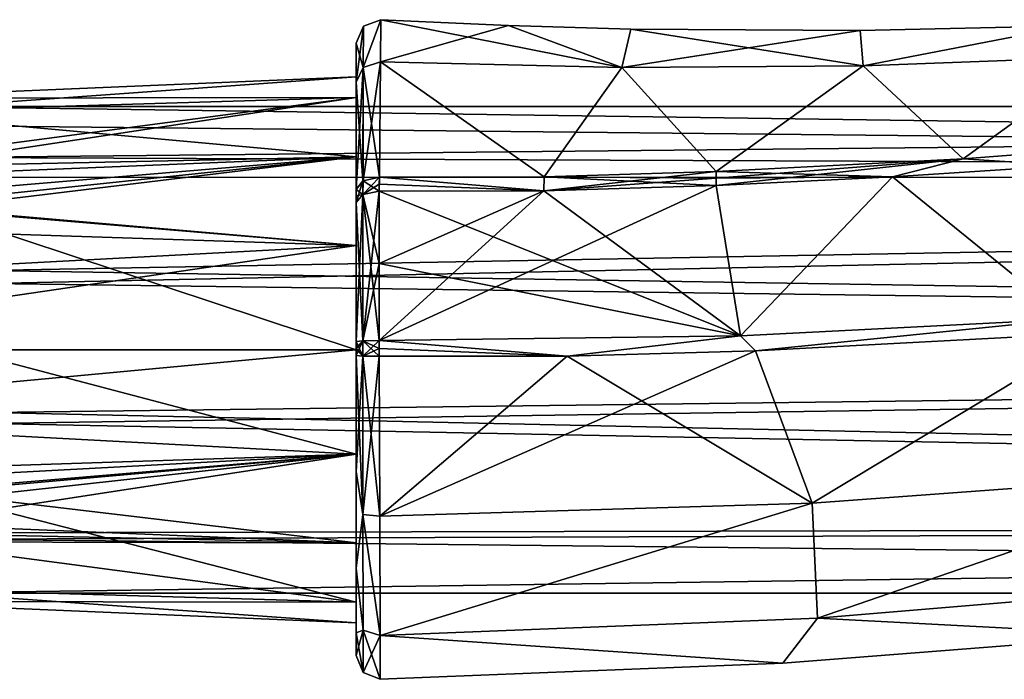
# Model space of a CAD drawing. Units: millimetres. Extents: x -302 to 302, y -60 to 109.
# Drawn here: x 19 to 61, y -14 to 14 of the extents above; entities that cross this region are included whole.
import ezdxf

# ---------------------------------------------------------------- set-up
doc = ezdxf.new("R2010")
doc.units = ezdxf.units.MM
doc.header["$LTSCALE"] = 65.185185
for name, color, linetype in [('11', 7, 'CONTINUOUS'), ('12', 7, 'CONTINUOUS'), ('13', 7, 'CONTINUOUS'), ('14', 7, 'CONTINUOUS'), ('15', 7, 'CONTINUOUS'), ('16', 7, 'CONTINUOUS'), ('17', 7, 'CONTINUOUS'), ('18', 7, 'CONTINUOUS'), ('2', 7, 'CONTINUOUS'), ('23', 7, 'CONTINUOUS'), ('24', 7, 'CONTINUOUS'), ('25', 7, 'CONTINUOUS'), ('26', 7, 'CONTINUOUS'), ('30', 7, 'CONTINUOUS'), ('31', 7, 'CONTINUOUS'), ('32', 7, 'CONTINUOUS'), ('33', 7, 'CONTINUOUS'), ('34', 7, 'CONTINUOUS'), ('35', 7, 'CONTINUOUS'), ('36', 7, 'CONTINUOUS'), ('4', 7, 'CONTINUOUS'), ('6', 7, 'CONTINUOUS'), ('64', 7, 'CONTINUOUS'), ('65', 7, 'CONTINUOUS'), ('7', 7, 'CONTINUOUS'), ('87', 7, 'CONTINUOUS'), ('88', 7, 'CONTINUOUS')]:
    doc.layers.add(name, color=color, linetype=linetype)

msp = doc.modelspace()

# ---------------------------------------------------------------- linework, layer by layer
at = {"layer": '11', "linetype": 'Continuous'}
for points in [[(49.377, 0.595, 26.326), (63.239, 1.299, 25.945), (50.012, -0.045, 26.309), (49.377, 0.595, 26.326)], [(63.239, 1.299, 25.945), (64.4, 0.717, 25.918), (50.012, -0.045, 26.309), (63.239, 1.299, 25.945)], [(34.074, 0.389, 26.73), (49.377, 0.595, 26.326), (42.039, -0.262, 26.521), (34.074, 0.389, 26.73)], [(49.377, 0.595, 26.326), (50.012, -0.045, 26.309), (42.039, -0.262, 26.521), (49.377, 0.595, 26.326)], [(34.074, 0.389, 26.73), (34.074, -0.272, 26.728), (34.073, 0.055, 26.725), (34.074, 0.389, 26.73)], [(34.074, 0.389, 26.73), (42.039, -0.262, 26.521), (34.074, -0.272, 26.728), (34.074, 0.389, 26.73)]]:
    msp.add_3dface(points, dxfattribs=at)
at = {"layer": '12', "linetype": 'Continuous'}
for points in [[(41.051, 6.729, 28.246), (41.069, 7.32, 28.598), (48.342, 7.554, 28.422), (41.051, 6.729, 28.246)], [(41.051, 6.729, 28.246), (48.342, 7.554, 28.422), (48.347, 7.267, 28.221), (41.051, 6.729, 28.246)], [(41.051, 6.729, 28.246), (34.084, 6.71, 28.43), (34.087, 7.309, 28.776), (41.051, 6.729, 28.246)], [(34.087, 7.309, 28.776), (34.084, 6.71, 28.43), (34.085, 7.015, 28.6), (34.087, 7.309, 28.776)], [(41.051, 6.729, 28.246), (34.087, 7.309, 28.776), (41.069, 7.32, 28.598), (41.051, 6.729, 28.246)], [(48.353, 6.953, 28.051), (41.051, 6.729, 28.246), (48.347, 7.267, 28.221), (48.353, 6.953, 28.051)]]:
    msp.add_3dface(points, dxfattribs=at)
at = {"layer": '13', "linetype": 'Continuous'}
for points in [[(33.1, 11.327, 47.105), (33.1, 12.975, 40.75), (33.1, 10.675, 45.176), (33.1, 11.327, 47.105)], [(33.1, 12.975, 40.75), (33.1, 11.327, 34.395), (33.1, 11.555, 40.75), (33.1, 12.975, 40.75)], [(33.1, 10.675, 45.176), (33.1, 12.975, 40.75), (33.1, 11.555, 40.75), (33.1, 10.675, 45.176)], [(33.1, 11.555, 40.75), (33.1, 11.327, 34.395), (33.1, 10.675, 36.324), (33.1, 11.555, 40.75)], [(33.1, 6.781, 51.875), (33.1, 11.327, 47.105), (33.1, 4.42, 51.427), (33.1, 6.781, 51.875)], [(33.1, 4.42, 51.427), (33.1, 11.327, 47.105), (33.1, 8.174, 48.918), (33.1, 4.42, 51.427)], [(33.1, 8.174, 48.918), (33.1, 11.327, 47.105), (33.1, 10.675, 45.176), (33.1, 8.174, 48.918)], [(33.1, 11.327, 34.395), (33.1, 6.781, 29.625), (33.1, 8.174, 32.582), (33.1, 11.327, 34.395)], [(33.1, 10.675, 36.324), (33.1, 11.327, 34.395), (33.1, 8.174, 32.582), (33.1, 10.675, 36.324)], [(33.1, 8.174, 32.582), (33.1, 6.781, 29.625), (33.1, 4.42, 30.073), (33.1, 8.174, 32.582)], [(33.1, 6.514, 52.035), (33.1, 6.781, 51.875), (33.1, 0, 52.307), (33.1, 6.514, 52.035)], [(33.1, 0, 52.307), (33.1, 6.781, 51.875), (33.1, 4.42, 51.427), (33.1, 0, 52.307)], [(33.1, 6.781, 29.625), (33.1, 6.514, 29.465), (33.1, 4.42, 30.073), (33.1, 6.781, 29.625)], [(33.1, 6.24, 52.188), (33.1, 6.514, 52.035), (33.1, 0, 52.307), (33.1, 6.24, 52.188)], [(33.1, 6.514, 29.465), (33.1, 6.24, 29.312), (33.1, 4.42, 30.073), (33.1, 6.514, 29.465)], [(33.1, 3.392, 53.322), (33.1, 6.24, 52.188), (33.1, -5.156, 52.67), (33.1, 3.392, 53.322)], [(33.1, -5.156, 52.67), (33.1, 6.24, 52.188), (33.1, 0, 52.307), (33.1, -5.156, 52.67)], [(33.1, 6.24, 29.312), (33.1, 3.392, 28.178), (33.1, 0, 29.193), (33.1, 6.24, 29.312)], [(33.1, 4.42, 30.073), (33.1, 6.24, 29.312), (33.1, 0, 29.193), (33.1, 4.42, 30.073)], [(33.1, 0.359, 53.771), (33.1, 3.392, 53.322), (33.1, -0.245, 53.772), (33.1, 0.359, 53.771)], [(33.1, -0.245, 53.772), (33.1, 3.392, 53.322), (33.1, -5.156, 52.67), (33.1, -0.245, 53.772)], [(33.1, 0.359, 27.729), (33.1, -5.156, 28.83), (33.1, 3.392, 28.178), (33.1, 0.359, 27.729)], [(33.1, 3.392, 28.178), (33.1, -5.156, 28.83), (33.1, 0, 29.193), (33.1, 3.392, 28.178)], [(33.1, 0.057, 53.776), (33.1, 0.359, 53.771), (33.1, -0.245, 53.772), (33.1, 0.057, 53.776)], [(33.1, -0.245, 27.728), (33.1, -5.156, 28.83), (33.1, 0.359, 27.729), (33.1, -0.245, 27.728)], [(33.1, 0.057, 27.724), (33.1, -0.245, 27.728), (33.1, 0.359, 27.729), (33.1, 0.057, 27.724)], [(33.1, -5.156, 52.67), (33.1, 0, 52.307), (33.1, -4.42, 51.427), (33.1, -5.156, 52.67)], [(33.1, 0, 29.193), (33.1, -5.156, 28.83), (33.1, -4.42, 30.073), (33.1, 0, 29.193)], [(33.1, -9.243, 49.843), (33.1, -5.156, 52.67), (33.1, -4.42, 51.427), (33.1, -9.243, 49.843)], [(33.1, -8.174, 48.918), (33.1, -9.243, 49.843), (33.1, -4.42, 51.427), (33.1, -8.174, 48.918)], [(33.1, -5.156, 28.83), (33.1, -9.243, 31.657), (33.1, -4.42, 30.073), (33.1, -5.156, 28.83)], [(33.1, -4.42, 30.073), (33.1, -9.243, 31.657), (33.1, -8.174, 32.582), (33.1, -4.42, 30.073)], [(33.1, -11.976, 45.673), (33.1, -9.243, 49.843), (33.1, -8.174, 48.918), (33.1, -11.976, 45.673)], [(33.1, -10.675, 45.176), (33.1, -11.976, 45.673), (33.1, -8.174, 48.918), (33.1, -10.675, 45.176)], [(33.1, -9.243, 31.657), (33.1, -11.976, 35.827), (33.1, -8.174, 32.582), (33.1, -9.243, 31.657)], [(33.1, -8.174, 32.582), (33.1, -11.976, 35.827), (33.1, -10.675, 36.324), (33.1, -8.174, 32.582)], [(33.1, -11.555, 40.75), (33.1, -11.976, 45.673), (33.1, -10.675, 45.176), (33.1, -11.555, 40.75)], [(33.1, -11.976, 35.827), (33.1, -12.945, 40.75), (33.1, -10.675, 36.324), (33.1, -11.976, 35.827)], [(33.1, -10.675, 36.324), (33.1, -12.945, 40.75), (33.1, -11.555, 40.75), (33.1, -10.675, 36.324)], [(33.1, -12.945, 40.75), (33.1, -11.976, 45.673), (33.1, -11.555, 40.75), (33.1, -12.945, 40.75)]]:
    msp.add_3dface(points, dxfattribs=at)
at = {"layer": '14', "linetype": 'Continuous'}
for points in [[(34.084, 6.71, 28.43), (34.085, 3.651, 27.212), (33.384, 0.379, 27.031), (34.084, 6.71, 28.43)], [(33.387, 6.574, 28.695), (34.084, 6.71, 28.43), (33.384, 0.379, 27.031), (33.387, 6.574, 28.695)], [(33.1, 0.359, 27.729), (33.1, 6.24, 29.312), (33.387, 6.574, 28.695), (33.1, 0.359, 27.729)], [(33.1, 0.359, 27.729), (33.387, 6.574, 28.695), (33.384, 0.379, 27.031), (33.1, 0.359, 27.729)], [(33.1, 0.359, 27.729), (33.1, 3.392, 28.178), (33.1, 6.24, 29.312), (33.1, 0.359, 27.729)], [(34.085, 3.651, 27.212), (34.074, 0.389, 26.73), (33.384, 0.379, 27.031), (34.085, 3.651, 27.212)]]:
    msp.add_3dface(points, dxfattribs=at)
at = {"layer": '15', "linetype": 'Continuous'}
for points in [[(33.1, -5.156, 28.83), (33.1, -0.245, 27.728), (33.393, -6.976, 28.974), (33.1, -5.156, 28.83)], [(33.1, -0.245, 27.728), (33.383, -0.264, 27.031), (33.393, -6.976, 28.974), (33.1, -0.245, 27.728)], [(34.074, -0.272, 26.728), (34.102, -7.041, 28.67), (33.383, -0.264, 27.031), (34.074, -0.272, 26.728)], [(33.383, -0.264, 27.031), (34.102, -7.041, 28.67), (33.393, -6.976, 28.974), (33.383, -0.264, 27.031)], [(33.1, -9.243, 31.657), (33.1, -5.156, 28.83), (33.393, -6.976, 28.974), (33.1, -9.243, 31.657)], [(33.1, -9.243, 31.657), (33.393, -6.976, 28.974), (33.399, -11.871, 33.98), (33.1, -9.243, 31.657)], [(34.102, -7.041, 28.67), (34.118, -12.099, 33.8), (33.393, -6.976, 28.974), (34.102, -7.041, 28.67)], [(33.393, -6.976, 28.974), (34.118, -12.099, 33.8), (33.399, -11.871, 33.98), (33.393, -6.976, 28.974)], [(33.1, -11.976, 35.827), (33.1, -9.243, 31.657), (33.399, -11.871, 33.98), (33.1, -11.976, 35.827)], [(33.1, -11.976, 35.827), (33.399, -11.871, 33.98), (33.4, -13.66, 40.75), (33.1, -11.976, 35.827)], [(33.1, -12.945, 40.75), (33.1, -11.976, 35.827), (33.4, -13.66, 40.75), (33.1, -12.945, 40.75)], [(34.118, -12.099, 33.8), (34.121, -13.946, 40.75), (33.399, -11.871, 33.98), (34.118, -12.099, 33.8)], [(33.399, -11.871, 33.98), (34.121, -13.946, 40.75), (33.4, -13.66, 40.75), (33.399, -11.871, 33.98)]]:
    msp.add_3dface(points, dxfattribs=at)
at = {"layer": '16', "linetype": 'Continuous'}
for points in [[(34.155, 13.973, 40.75), (34.136, 12.192, 33.893), (33.406, 11.948, 34.029), (34.155, 13.973, 40.75)], [(34.155, 13.973, 40.75), (33.406, 11.948, 34.029), (33.412, 13.701, 40.75), (34.155, 13.973, 40.75)], [(33.406, 11.948, 34.029), (33.1, 12.975, 40.75), (33.412, 13.701, 40.75), (33.406, 11.948, 34.029)], [(33.1, 11.327, 34.395), (33.1, 12.975, 40.75), (33.406, 11.948, 34.029), (33.1, 11.327, 34.395)], [(34.136, 12.192, 33.893), (34.087, 7.309, 28.776), (33.406, 11.948, 34.029), (34.136, 12.192, 33.893)], [(33.389, 7.153, 29.028), (33.1, 11.327, 34.395), (33.406, 11.948, 34.029), (33.389, 7.153, 29.028)], [(33.406, 11.948, 34.029), (34.087, 7.309, 28.776), (33.389, 7.153, 29.028), (33.406, 11.948, 34.029)], [(33.1, 6.781, 29.625), (33.1, 11.327, 34.395), (33.389, 7.153, 29.028), (33.1, 6.781, 29.625)]]:
    msp.add_3dface(points, dxfattribs=at)
at = {"layer": '17', "linetype": 'Continuous'}
for points in [[(33.1, 6.24, 29.312), (33.1, 6.781, 29.625), (33.389, 7.153, 29.028), (33.1, 6.24, 29.312)], [(33.387, 6.574, 28.695), (33.1, 6.24, 29.312), (33.389, 7.153, 29.028), (33.387, 6.574, 28.695)], [(34.087, 7.309, 28.776), (34.085, 7.015, 28.6), (33.387, 6.574, 28.695), (34.087, 7.309, 28.776)], [(34.087, 7.309, 28.776), (33.387, 6.574, 28.695), (33.389, 7.153, 29.028), (34.087, 7.309, 28.776)], [(33.1, 6.24, 29.312), (33.1, 6.514, 29.465), (33.1, 6.781, 29.625), (33.1, 6.24, 29.312)], [(34.085, 7.015, 28.6), (34.084, 6.71, 28.43), (33.387, 6.574, 28.695), (34.085, 7.015, 28.6)]]:
    msp.add_3dface(points, dxfattribs=at)
at = {"layer": '18', "linetype": 'Continuous'}
for points in [[(33.1, -0.245, 27.728), (33.1, 0.057, 27.724), (33.384, 0.379, 27.031), (33.1, -0.245, 27.728)], [(33.1, -0.245, 27.728), (33.384, 0.379, 27.031), (33.383, -0.264, 27.031), (33.1, -0.245, 27.728)], [(33.1, 0.057, 27.724), (33.1, 0.359, 27.729), (33.384, 0.379, 27.031), (33.1, 0.057, 27.724)], [(34.074, 0.389, 26.73), (34.073, 0.055, 26.725), (33.383, -0.264, 27.031), (34.074, 0.389, 26.73)], [(33.384, 0.379, 27.031), (34.074, 0.389, 26.73), (33.383, -0.264, 27.031), (33.384, 0.379, 27.031)], [(34.073, 0.055, 26.725), (34.074, -0.272, 26.728), (33.383, -0.264, 27.031), (34.073, 0.055, 26.725)]]:
    msp.add_3dface(points, dxfattribs=at)
at = {"layer": '2', "linetype": 'Continuous'}
for points in [[(63.217, 7.808, 27.639), (63.239, 1.299, 25.945), (55.821, 7.321, 27.847), (63.217, 7.808, 27.639)], [(55.821, 7.321, 27.847), (49.377, 0.595, 26.326), (48.353, 6.953, 28.051), (55.821, 7.321, 27.847)], [(63.239, 1.299, 25.945), (49.377, 0.595, 26.326), (55.821, 7.321, 27.847), (63.239, 1.299, 25.945)], [(49.377, 0.595, 26.326), (34.074, 0.389, 26.73), (48.353, 6.953, 28.051), (49.377, 0.595, 26.326)], [(48.353, 6.953, 28.051), (34.074, 0.389, 26.73), (41.051, 6.729, 28.246), (48.353, 6.953, 28.051)], [(34.074, 0.389, 26.73), (34.085, 3.651, 27.212), (41.051, 6.729, 28.246), (34.074, 0.389, 26.73)], [(34.085, 3.651, 27.212), (34.084, 6.71, 28.43), (41.051, 6.729, 28.246), (34.085, 3.651, 27.212)]]:
    msp.add_3dface(points, dxfattribs=at)
at = {"layer": '23', "linetype": 'Continuous'}
for points in [[(63.217, 7.808, 53.861), (55.821, 7.321, 53.653), (63.239, 1.299, 55.555), (63.217, 7.808, 53.861)], [(55.821, 7.321, 53.653), (48.353, 6.953, 53.449), (49.377, 0.595, 55.174), (55.821, 7.321, 53.653)], [(63.239, 1.299, 55.555), (55.821, 7.321, 53.653), (49.377, 0.595, 55.174), (63.239, 1.299, 55.555)], [(41.051, 6.729, 53.254), (34.084, 6.71, 53.07), (49.377, 0.595, 55.174), (41.051, 6.729, 53.254)], [(49.377, 0.595, 55.174), (34.084, 6.71, 53.07), (34.085, 3.651, 54.288), (49.377, 0.595, 55.174)], [(48.353, 6.953, 53.449), (41.051, 6.729, 53.254), (49.377, 0.595, 55.174), (48.353, 6.953, 53.449)], [(34.074, 0.389, 54.77), (49.377, 0.595, 55.174), (34.085, 3.651, 54.288), (34.074, 0.389, 54.77)]]:
    msp.add_3dface(points, dxfattribs=at)
at = {"layer": '24', "linetype": 'Continuous'}
for points in [[(50.012, -0.045, 55.191), (52.415, -6.492, 52.858), (64.4, 0.717, 55.582), (50.012, -0.045, 55.191)], [(52.415, -6.492, 52.858), (70.685, -5.15, 52.927), (64.4, 0.717, 55.582), (52.415, -6.492, 52.858)], [(34.074, -0.272, 54.772), (34.102, -7.041, 52.83), (42.039, -0.262, 54.979), (34.074, -0.272, 54.772)], [(34.102, -7.041, 52.83), (52.415, -6.492, 52.858), (42.039, -0.262, 54.979), (34.102, -7.041, 52.83)], [(42.039, -0.262, 54.979), (52.415, -6.492, 52.858), (50.012, -0.045, 55.191), (42.039, -0.262, 54.979)], [(52.415, -6.492, 52.858), (52.642, -11.356, 47.642), (70.685, -5.15, 52.927), (52.415, -6.492, 52.858)], [(52.642, -11.356, 47.642), (71.118, -9.816, 47.601), (70.685, -5.15, 52.927), (52.642, -11.356, 47.642)], [(34.102, -7.041, 52.83), (34.118, -12.099, 47.7), (52.415, -6.492, 52.858), (34.102, -7.041, 52.83)], [(34.118, -12.099, 47.7), (52.642, -11.356, 47.642), (52.415, -6.492, 52.858), (34.118, -12.099, 47.7)], [(52.642, -11.356, 47.642), (66.359, -12.083, 40.75), (71.118, -9.816, 47.601), (52.642, -11.356, 47.642)], [(34.118, -12.099, 47.7), (51.165, -13.263, 40.75), (52.642, -11.356, 47.642), (34.118, -12.099, 47.7)], [(51.165, -13.263, 40.75), (66.359, -12.083, 40.75), (52.642, -11.356, 47.642), (51.165, -13.263, 40.75)], [(34.121, -13.946, 40.75), (51.165, -13.263, 40.75), (34.118, -12.099, 47.7), (34.121, -13.946, 40.75)]]:
    msp.add_3dface(points, dxfattribs=at)
at = {"layer": '25', "linetype": 'Continuous'}
for points in [[(44.351, 11.943, 47.612), (34.155, 13.973, 40.75), (34.136, 12.192, 47.607), (44.351, 11.943, 47.612)], [(39.551, 13.722, 40.75), (34.155, 13.973, 40.75), (44.351, 11.943, 47.612), (39.551, 13.722, 40.75)], [(44.734, 13.569, 40.75), (39.551, 13.722, 40.75), (44.351, 11.943, 47.612), (44.734, 13.569, 40.75)], [(54.569, 12.022, 47.636), (44.734, 13.569, 40.75), (44.351, 11.943, 47.612), (54.569, 12.022, 47.636)], [(54.44, 13.51, 40.75), (44.734, 13.569, 40.75), (54.569, 12.022, 47.636), (54.44, 13.51, 40.75)], [(63.349, 13.716, 40.75), (54.44, 13.51, 40.75), (54.569, 12.022, 47.636), (63.349, 13.716, 40.75)], [(64.781, 12.404, 47.679), (63.349, 13.716, 40.75), (54.569, 12.022, 47.636), (64.781, 12.404, 47.679)], [(41.069, 7.32, 52.902), (34.136, 12.192, 47.607), (34.087, 7.309, 52.724), (41.069, 7.32, 52.902)], [(44.351, 11.943, 47.612), (34.136, 12.192, 47.607), (41.069, 7.32, 52.902), (44.351, 11.943, 47.612)], [(64.781, 12.404, 47.679), (54.569, 12.022, 47.636), (58.805, 8.089, 53.358), (64.781, 12.404, 47.679)], [(68.523, 8.829, 53.623), (64.781, 12.404, 47.679), (58.805, 8.089, 53.358), (68.523, 8.829, 53.623)], [(48.342, 7.554, 53.078), (44.351, 11.943, 47.612), (41.069, 7.32, 52.902), (48.342, 7.554, 53.078)], [(54.569, 12.022, 47.636), (44.351, 11.943, 47.612), (48.342, 7.554, 53.078), (54.569, 12.022, 47.636)], [(58.805, 8.089, 53.358), (54.569, 12.022, 47.636), (48.342, 7.554, 53.078), (58.805, 8.089, 53.358)]]:
    msp.add_3dface(points, dxfattribs=at)
at = {"layer": '26', "linetype": 'Continuous'}
for points in [[(63.217, 7.808, 53.861), (68.523, 8.829, 53.623), (58.805, 8.089, 53.358), (63.217, 7.808, 53.861)], [(55.821, 7.321, 53.653), (58.805, 8.089, 53.358), (48.342, 7.554, 53.078), (55.821, 7.321, 53.653)], [(55.821, 7.321, 53.653), (63.217, 7.808, 53.861), (58.805, 8.089, 53.358), (55.821, 7.321, 53.653)], [(55.821, 7.321, 53.653), (48.342, 7.554, 53.078), (48.347, 7.267, 53.279), (55.821, 7.321, 53.653)], [(48.353, 6.953, 53.449), (55.821, 7.321, 53.653), (48.347, 7.267, 53.279), (48.353, 6.953, 53.449)]]:
    msp.add_3dface(points, dxfattribs=at)
at = {"layer": '30', "linetype": 'Continuous'}
for points in [[(63.239, 1.299, 55.555), (49.377, 0.595, 55.174), (50.012, -0.045, 55.191), (63.239, 1.299, 55.555)], [(63.239, 1.299, 55.555), (50.012, -0.045, 55.191), (64.4, 0.717, 55.582), (63.239, 1.299, 55.555)], [(49.377, 0.595, 55.174), (34.074, 0.389, 54.77), (42.039, -0.262, 54.979), (49.377, 0.595, 55.174)], [(49.377, 0.595, 55.174), (42.039, -0.262, 54.979), (50.012, -0.045, 55.191), (49.377, 0.595, 55.174)], [(42.039, -0.262, 54.979), (34.074, 0.389, 54.77), (34.073, 0.055, 54.775), (42.039, -0.262, 54.979)], [(34.074, -0.272, 54.772), (42.039, -0.262, 54.979), (34.073, 0.055, 54.775), (34.074, -0.272, 54.772)]]:
    msp.add_3dface(points, dxfattribs=at)
at = {"layer": '31', "linetype": 'Continuous'}
for points in [[(48.342, 7.554, 53.078), (41.069, 7.32, 52.902), (48.347, 7.267, 53.279), (48.342, 7.554, 53.078)], [(41.051, 6.729, 53.254), (34.087, 7.309, 52.724), (34.085, 7.015, 52.9), (41.051, 6.729, 53.254)], [(41.051, 6.729, 53.254), (41.069, 7.32, 52.902), (34.087, 7.309, 52.724), (41.051, 6.729, 53.254)], [(41.051, 6.729, 53.254), (48.353, 6.953, 53.449), (41.069, 7.32, 52.902), (41.051, 6.729, 53.254)], [(41.069, 7.32, 52.902), (48.353, 6.953, 53.449), (48.347, 7.267, 53.279), (41.069, 7.32, 52.902)], [(34.084, 6.71, 53.07), (41.051, 6.729, 53.254), (34.085, 7.015, 52.9), (34.084, 6.71, 53.07)]]:
    msp.add_3dface(points, dxfattribs=at)
at = {"layer": '32', "linetype": 'Continuous'}
for points in [[(34.085, 3.651, 54.288), (34.084, 6.71, 53.07), (33.387, 6.574, 52.805), (34.085, 3.651, 54.288)], [(33.1, 6.24, 52.188), (33.384, 0.379, 54.469), (33.387, 6.574, 52.805), (33.1, 6.24, 52.188)], [(33.384, 0.379, 54.469), (34.074, 0.389, 54.77), (33.387, 6.574, 52.805), (33.384, 0.379, 54.469)], [(34.074, 0.389, 54.77), (34.085, 3.651, 54.288), (33.387, 6.574, 52.805), (34.074, 0.389, 54.77)], [(33.1, 6.24, 52.188), (33.1, 3.392, 53.322), (33.1, 0.359, 53.771), (33.1, 6.24, 52.188)], [(33.1, 6.24, 52.188), (33.1, 0.359, 53.771), (33.384, 0.379, 54.469), (33.1, 6.24, 52.188)]]:
    msp.add_3dface(points, dxfattribs=at)
at = {"layer": '33', "linetype": 'Continuous'}
for points in [[(33.1, -0.245, 53.772), (33.1, -5.156, 52.67), (33.383, -0.264, 54.469), (33.1, -0.245, 53.772)], [(33.1, -5.156, 52.67), (33.393, -6.976, 52.526), (33.383, -0.264, 54.469), (33.1, -5.156, 52.67)], [(33.393, -6.976, 52.526), (34.074, -0.272, 54.772), (33.383, -0.264, 54.469), (33.393, -6.976, 52.526)], [(34.102, -7.041, 52.83), (34.074, -0.272, 54.772), (33.393, -6.976, 52.526), (34.102, -7.041, 52.83)], [(33.1, -5.156, 52.67), (33.1, -9.243, 49.843), (33.393, -6.976, 52.526), (33.1, -5.156, 52.67)], [(33.1, -9.243, 49.843), (33.399, -11.871, 47.52), (33.393, -6.976, 52.526), (33.1, -9.243, 49.843)], [(34.118, -12.099, 47.7), (34.102, -7.041, 52.83), (33.393, -6.976, 52.526), (34.118, -12.099, 47.7)], [(33.399, -11.871, 47.52), (34.118, -12.099, 47.7), (33.393, -6.976, 52.526), (33.399, -11.871, 47.52)], [(33.1, -9.243, 49.843), (33.1, -11.976, 45.673), (33.399, -11.871, 47.52), (33.1, -9.243, 49.843)], [(33.1, -11.976, 45.673), (33.1, -12.945, 40.75), (33.399, -11.871, 47.52), (33.1, -11.976, 45.673)], [(33.1, -12.945, 40.75), (33.4, -13.66, 40.75), (33.399, -11.871, 47.52), (33.1, -12.945, 40.75)], [(33.4, -13.66, 40.75), (34.118, -12.099, 47.7), (33.399, -11.871, 47.52), (33.4, -13.66, 40.75)], [(33.4, -13.66, 40.75), (34.121, -13.946, 40.75), (34.118, -12.099, 47.7), (33.4, -13.66, 40.75)]]:
    msp.add_3dface(points, dxfattribs=at)
at = {"layer": '34', "linetype": 'Continuous'}
for points in [[(34.155, 13.973, 40.75), (33.412, 13.701, 40.75), (33.406, 11.948, 47.471), (34.155, 13.973, 40.75)], [(34.136, 12.192, 47.607), (34.155, 13.973, 40.75), (33.406, 11.948, 47.471), (34.136, 12.192, 47.607)], [(33.1, 12.975, 40.75), (33.1, 11.327, 47.105), (33.412, 13.701, 40.75), (33.1, 12.975, 40.75)], [(33.412, 13.701, 40.75), (33.1, 11.327, 47.105), (33.406, 11.948, 47.471), (33.412, 13.701, 40.75)], [(34.087, 7.309, 52.724), (34.136, 12.192, 47.607), (33.399, 7.158, 52.48), (34.087, 7.309, 52.724)], [(34.136, 12.192, 47.607), (33.406, 11.948, 47.471), (33.399, 7.158, 52.48), (34.136, 12.192, 47.607)], [(33.1, 11.327, 47.105), (33.1, 6.781, 51.875), (33.406, 11.948, 47.471), (33.1, 11.327, 47.105)], [(33.406, 11.948, 47.471), (33.1, 6.781, 51.875), (33.399, 7.158, 52.48), (33.406, 11.948, 47.471)]]:
    msp.add_3dface(points, dxfattribs=at)
at = {"layer": '35', "linetype": 'Continuous'}
for points in [[(33.1, 6.781, 51.875), (33.387, 6.574, 52.805), (33.399, 7.158, 52.48), (33.1, 6.781, 51.875)], [(33.387, 6.574, 52.805), (34.084, 6.71, 53.07), (33.399, 7.158, 52.48), (33.387, 6.574, 52.805)], [(34.084, 6.71, 53.07), (34.087, 7.309, 52.724), (33.399, 7.158, 52.48), (34.084, 6.71, 53.07)], [(34.087, 7.309, 52.724), (34.084, 6.71, 53.07), (34.085, 7.015, 52.9), (34.087, 7.309, 52.724)], [(33.1, 6.781, 51.875), (33.1, 6.514, 52.035), (33.387, 6.574, 52.805), (33.1, 6.781, 51.875)], [(33.1, 6.514, 52.035), (33.1, 6.24, 52.188), (33.387, 6.574, 52.805), (33.1, 6.514, 52.035)]]:
    msp.add_3dface(points, dxfattribs=at)
at = {"layer": '36', "linetype": 'Continuous'}
for points in [[(33.384, 0.379, 54.469), (33.1, 0.359, 53.771), (33.383, -0.264, 54.469), (33.384, 0.379, 54.469)], [(33.1, 0.359, 53.771), (33.1, 0.057, 53.776), (33.383, -0.264, 54.469), (33.1, 0.359, 53.771)], [(33.1, 0.057, 53.776), (33.1, -0.245, 53.772), (33.383, -0.264, 54.469), (33.1, 0.057, 53.776)], [(34.074, -0.272, 54.772), (33.384, 0.379, 54.469), (33.383, -0.264, 54.469), (34.074, -0.272, 54.772)], [(34.073, 0.055, 54.775), (34.074, 0.389, 54.77), (33.384, 0.379, 54.469), (34.073, 0.055, 54.775)], [(34.074, -0.272, 54.772), (34.073, 0.055, 54.775), (33.384, 0.379, 54.469), (34.074, -0.272, 54.772)]]:
    msp.add_3dface(points, dxfattribs=at)
at = {"layer": '4', "linetype": 'Continuous'}
for points in [[(50.012, -0.045, 26.309), (64.4, 0.717, 25.918), (52.415, -6.492, 28.642), (50.012, -0.045, 26.309)], [(52.415, -6.492, 28.642), (64.4, 0.717, 25.918), (70.685, -5.15, 28.573), (52.415, -6.492, 28.642)], [(34.074, -0.272, 26.728), (42.039, -0.262, 26.521), (34.102, -7.041, 28.67), (34.074, -0.272, 26.728)], [(42.039, -0.262, 26.521), (50.012, -0.045, 26.309), (34.102, -7.041, 28.67), (42.039, -0.262, 26.521)], [(34.102, -7.041, 28.67), (50.012, -0.045, 26.309), (52.415, -6.492, 28.642), (34.102, -7.041, 28.67)], [(52.642, -11.356, 33.858), (52.415, -6.492, 28.642), (70.685, -5.15, 28.573), (52.642, -11.356, 33.858)], [(71.118, -9.816, 33.899), (52.642, -11.356, 33.858), (70.685, -5.15, 28.573), (71.118, -9.816, 33.899)], [(34.118, -12.099, 33.8), (34.102, -7.041, 28.67), (52.415, -6.492, 28.642), (34.118, -12.099, 33.8)], [(52.642, -11.356, 33.858), (34.118, -12.099, 33.8), (52.415, -6.492, 28.642), (52.642, -11.356, 33.858)], [(52.642, -11.356, 33.858), (71.118, -9.816, 33.899), (66.359, -12.083, 40.75), (52.642, -11.356, 33.858)], [(34.118, -12.099, 33.8), (52.642, -11.356, 33.858), (51.165, -13.263, 40.75), (34.118, -12.099, 33.8)], [(51.165, -13.263, 40.75), (52.642, -11.356, 33.858), (66.359, -12.083, 40.75), (51.165, -13.263, 40.75)], [(34.121, -13.946, 40.75), (34.118, -12.099, 33.8), (51.165, -13.263, 40.75), (34.121, -13.946, 40.75)]]:
    msp.add_3dface(points, dxfattribs=at)
at = {"layer": '6', "linetype": 'Continuous'}
for points in [[(34.136, 12.192, 33.893), (34.155, 13.973, 40.75), (39.551, 13.722, 40.75), (34.136, 12.192, 33.893)], [(44.351, 11.943, 33.888), (34.136, 12.192, 33.893), (39.551, 13.722, 40.75), (44.351, 11.943, 33.888)], [(44.734, 13.569, 40.75), (44.351, 11.943, 33.888), (39.551, 13.722, 40.75), (44.734, 13.569, 40.75)], [(54.44, 13.51, 40.75), (44.351, 11.943, 33.888), (44.734, 13.569, 40.75), (54.44, 13.51, 40.75)], [(54.569, 12.022, 33.864), (44.351, 11.943, 33.888), (54.44, 13.51, 40.75), (54.569, 12.022, 33.864)], [(63.349, 13.716, 40.75), (54.569, 12.022, 33.864), (54.44, 13.51, 40.75), (63.349, 13.716, 40.75)], [(64.781, 12.404, 33.821), (54.569, 12.022, 33.864), (63.349, 13.716, 40.75), (64.781, 12.404, 33.821)], [(34.087, 7.309, 28.776), (34.136, 12.192, 33.893), (41.069, 7.32, 28.598), (34.087, 7.309, 28.776)], [(34.136, 12.192, 33.893), (44.351, 11.943, 33.888), (41.069, 7.32, 28.598), (34.136, 12.192, 33.893)], [(54.569, 12.022, 33.864), (64.781, 12.404, 33.821), (58.805, 8.089, 28.142), (54.569, 12.022, 33.864)], [(58.805, 8.089, 28.142), (64.781, 12.404, 33.821), (68.523, 8.829, 27.877), (58.805, 8.089, 28.142)], [(41.069, 7.32, 28.598), (44.351, 11.943, 33.888), (48.342, 7.554, 28.422), (41.069, 7.32, 28.598)], [(44.351, 11.943, 33.888), (54.569, 12.022, 33.864), (48.342, 7.554, 28.422), (44.351, 11.943, 33.888)], [(48.342, 7.554, 28.422), (54.569, 12.022, 33.864), (58.805, 8.089, 28.142), (48.342, 7.554, 28.422)]]:
    msp.add_3dface(points, dxfattribs=at)
at = {"layer": '64', "linetype": 'Continuous'}
for points in [[(33.1, 10.675, 45.176), (33.1, 11.555, 40.75), (11.666, 10.652, 42.563), (33.1, 10.675, 45.176)], [(11.666, 10.652, 42.563), (33.1, 11.555, 40.75), (12.251, 10.065, 36.763), (11.666, 10.652, 42.563)], [(33.1, 11.555, 40.75), (33.1, 10.675, 36.324), (12.251, 10.065, 36.763), (33.1, 11.555, 40.75)], [(13.806, 8.127, 47.984), (33.1, 10.675, 45.176), (11.666, 10.652, 42.563), (13.806, 8.127, 47.984)], [(33.1, 10.675, 36.324), (33.1, 8.174, 32.582), (12.251, 10.065, 36.763), (33.1, 10.675, 36.324)], [(33.1, 8.174, 48.918), (33.1, 10.675, 45.176), (13.806, 7.761, 48.375), (33.1, 8.174, 48.918)], [(13.806, 7.761, 48.375), (33.1, 10.675, 45.176), (13.806, 8.127, 47.984), (13.806, 7.761, 48.375)], [(12.251, 10.065, 36.763), (33.1, 8.174, 32.582), (15.009, 5.983, 31.612), (12.251, 10.065, 36.763)], [(33.1, 4.42, 51.427), (33.1, 8.174, 48.918), (13.288, 6.081, 49.75), (33.1, 4.42, 51.427)], [(13.288, 6.081, 49.75), (33.1, 8.174, 48.918), (13.792, 6.551, 49.436), (13.288, 6.081, 49.75)], [(13.792, 6.551, 49.436), (33.1, 8.174, 48.918), (13.806, 7.374, 48.75), (13.792, 6.551, 49.436)], [(13.806, 7.374, 48.75), (33.1, 8.174, 48.918), (13.806, 7.761, 48.375), (13.806, 7.374, 48.75)], [(33.1, 8.174, 32.582), (33.1, 4.42, 30.073), (15.009, 5.983, 31.612), (33.1, 8.174, 32.582)], [(2.965, 5.408, 49.75), (33.1, 4.42, 51.427), (13.288, 6.081, 49.75), (2.965, 5.408, 49.75)], [(33.1, 4.42, 30.073), (33.1, 0, 29.193), (15.009, 5.983, 31.612), (33.1, 4.42, 30.073)], [(15.009, 5.983, 31.612), (33.1, 0, 29.193), (16.321, 0, 29.782), (15.009, 5.983, 31.612)], [(33.1, 4.42, 51.427), (2.965, 5.408, 49.75), (2.965, 2.806, 50.868), (33.1, 4.42, 51.427)], [(33.1, 0, 52.307), (33.1, 4.42, 51.427), (2.965, 0, 51.25), (33.1, 0, 52.307)], [(33.1, 4.42, 51.427), (2.965, 2.806, 50.868), (2.965, 0, 51.25), (33.1, 4.42, 51.427)]]:
    msp.add_3dface(points, dxfattribs=at)
at = {"layer": '65', "linetype": 'Continuous'}
for points in [[(33.1, -4.42, 51.427), (33.1, 0, 52.307), (2.965, -2.806, 50.868), (33.1, -4.42, 51.427)], [(33.1, 0, 52.307), (2.965, 0, 51.25), (2.965, -2.806, 50.868), (33.1, 0, 52.307)], [(16.321, 0, 29.782), (33.1, -4.42, 30.073), (14.989, -6.026, 31.641), (16.321, 0, 29.782)], [(33.1, 0, 29.193), (33.1, -4.42, 30.073), (16.321, 0, 29.782), (33.1, 0, 29.193)], [(33.1, -4.42, 51.427), (2.965, -2.806, 50.868), (2.965, -5.408, 49.75), (33.1, -4.42, 51.427)], [(33.1, -4.42, 51.427), (2.965, -5.408, 49.75), (8.101, -5.75, 49.75), (33.1, -4.42, 51.427)], [(13.288, -6.081, 49.75), (33.1, -4.42, 51.427), (8.101, -5.75, 49.75), (13.288, -6.081, 49.75)], [(33.1, -4.42, 51.427), (13.288, -6.081, 49.75), (13.79, -6.546, 49.44), (33.1, -4.42, 51.427)], [(13.806, -7.374, 48.75), (33.1, -4.42, 51.427), (13.79, -6.546, 49.44), (13.806, -7.374, 48.75)], [(33.1, -8.174, 48.918), (33.1, -4.42, 51.427), (13.806, -7.374, 48.75), (33.1, -8.174, 48.918)], [(33.1, -4.42, 30.073), (33.1, -8.174, 32.582), (14.989, -6.026, 31.641), (33.1, -4.42, 30.073)], [(14.989, -6.026, 31.641), (33.1, -10.675, 36.324), (12.238, -10.078, 36.799), (14.989, -6.026, 31.641)], [(33.1, -8.174, 32.582), (33.1, -10.675, 36.324), (14.989, -6.026, 31.641), (33.1, -8.174, 32.582)], [(13.806, -7.761, 48.375), (33.1, -8.174, 48.918), (13.806, -7.374, 48.75), (13.806, -7.761, 48.375)], [(13.806, -8.127, 47.984), (33.1, -8.174, 48.918), (13.806, -7.761, 48.375), (13.806, -8.127, 47.984)], [(11.67, -10.649, 42.581), (33.1, -10.675, 45.176), (13.806, -8.127, 47.984), (11.67, -10.649, 42.581)], [(33.1, -10.675, 45.176), (33.1, -8.174, 48.918), (13.806, -8.127, 47.984), (33.1, -10.675, 45.176)], [(12.238, -10.078, 36.799), (33.1, -11.555, 40.75), (11.67, -10.649, 42.581), (12.238, -10.078, 36.799)], [(33.1, -10.675, 36.324), (33.1, -11.555, 40.75), (12.238, -10.078, 36.799), (33.1, -10.675, 36.324)], [(33.1, -11.555, 40.75), (33.1, -10.675, 45.176), (11.67, -10.649, 42.581), (33.1, -11.555, 40.75)]]:
    msp.add_3dface(points, dxfattribs=at)
at = {"layer": '7', "linetype": 'Continuous'}
for points in [[(63.217, 7.808, 27.639), (58.805, 8.089, 28.142), (68.523, 8.829, 27.877), (63.217, 7.808, 27.639)], [(48.342, 7.554, 28.422), (58.805, 8.089, 28.142), (48.347, 7.267, 28.221), (48.342, 7.554, 28.422)], [(58.805, 8.089, 28.142), (48.353, 6.953, 28.051), (48.347, 7.267, 28.221), (58.805, 8.089, 28.142)], [(55.821, 7.321, 27.847), (48.353, 6.953, 28.051), (58.805, 8.089, 28.142), (55.821, 7.321, 27.847)], [(63.217, 7.808, 27.639), (55.821, 7.321, 27.847), (58.805, 8.089, 28.142), (63.217, 7.808, 27.639)]]:
    msp.add_3dface(points, dxfattribs=at)
at = {"layer": '87', "linetype": 'Continuous'}
for points in [[(15.055, 9.497, -3.987), (14.517, 10.3), (229.5, 7.28, -7.285), (15.055, 9.497, -3.987)], [(229.5, 7.28, -7.285), (14.517, 10.3), (229.5, 10.3), (229.5, 7.28, -7.285)], [(16.229, 7.312, -7.254), (15.055, 9.497, -3.987), (229.5, 7.28, -7.285), (16.229, 7.312, -7.254)], [(17.578, 2.802, -9.907), (16.229, 7.312, -7.254), (229.5, 7.28, -7.285), (17.578, 2.802, -9.907)], [(229.5, 0, -10.298), (17.578, 2.802, -9.907), (229.5, 7.28, -7.285), (229.5, 0, -10.298)], [(17.525, -3.119, -9.816), (17.578, 2.802, -9.907), (229.5, 0, -10.298), (17.525, -3.119, -9.816)], [(229.5, -7.28, -7.285), (17.525, -3.119, -9.816), (229.5, 0, -10.298), (229.5, -7.28, -7.285)], [(15.89, -8.021, -6.46), (17.525, -3.119, -9.816), (229.5, -7.28, -7.285), (15.89, -8.021, -6.46)], [(229.5, -10.3), (15.89, -8.021, -6.46), (229.5, -7.28, -7.285), (229.5, -10.3)], [(14.517, -10.3), (15.89, -8.021, -6.46), (229.5, -10.3), (14.517, -10.3)]]:
    msp.add_3dface(points, dxfattribs=at)
at = {"layer": '88', "linetype": 'Continuous'}
for points in [[(14.517, 10.3), (15.833, 8.134, 6.318), (229.5, 10.3), (14.517, 10.3)], [(229.5, 10.3), (15.833, 8.134, 6.318), (229.5, 7.28, 7.285), (229.5, 10.3)], [(15.833, 8.134, 6.318), (17.48, 3.362, 9.736), (229.5, 7.28, 7.285), (15.833, 8.134, 6.318)], [(229.5, 7.28, 7.285), (17.48, 3.362, 9.736), (229.5, 0, 10.298), (229.5, 7.28, 7.285)], [(17.48, 3.362, 9.736), (17.602, -2.646, 9.957), (229.5, 0, 10.298), (17.48, 3.362, 9.736)], [(229.5, 0, 10.298), (17.602, -2.646, 9.957), (229.5, -7.28, 7.285), (229.5, 0, 10.298)], [(17.602, -2.646, 9.957), (16.025, -7.748, 6.783), (229.5, -7.28, 7.285), (17.602, -2.646, 9.957)], [(16.025, -7.748, 6.783), (14.517, -10.3), (229.5, -7.28, 7.285), (16.025, -7.748, 6.783)], [(14.517, -10.3), (229.5, -10.3), (229.5, -7.28, 7.285), (14.517, -10.3)]]:
    msp.add_3dface(points, dxfattribs=at)

doc.saveas('drawing.dxf')
